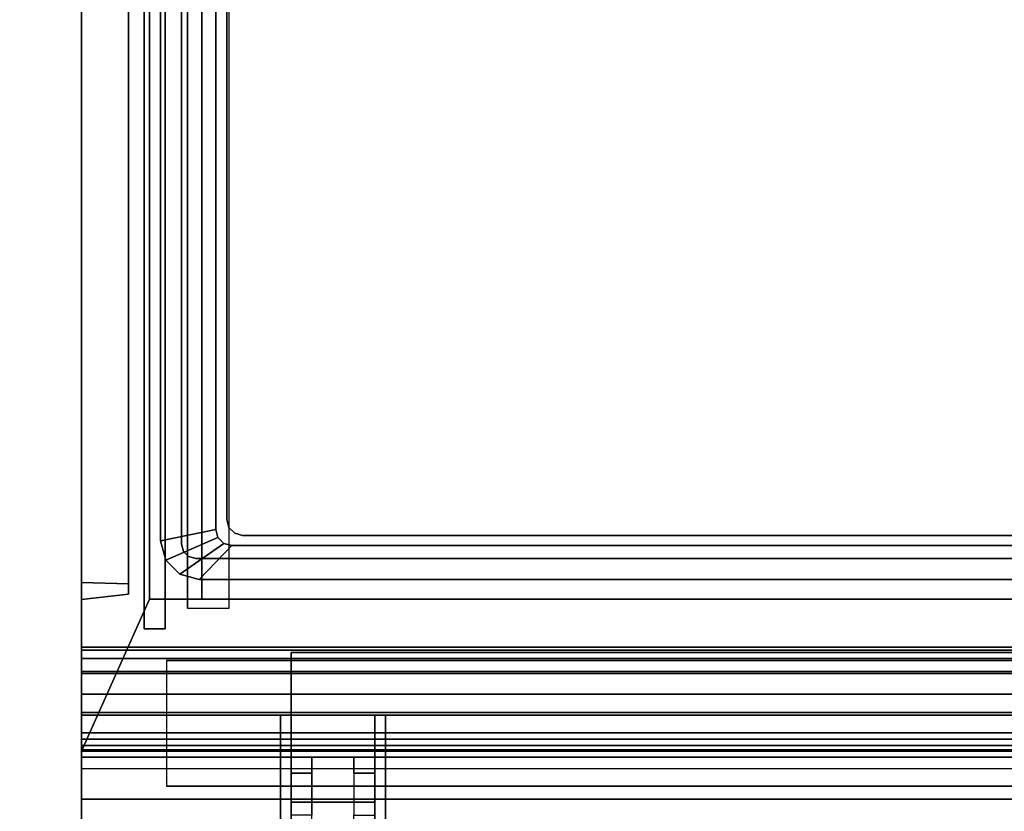
# Model space of a CAD drawing. Units: inches. Extents: x -386 to 31, y -238 to 190.
# Drawn here: x -195 to -183, y 46 to 55 of the extents above; entities that cross this region are included whole.
import ezdxf

# ---------------------------------------------------------------- set-up
doc = ezdxf.new("R2010")
doc.units = ezdxf.units.IN
doc.header["$MEASUREMENT"] = 0
for name, color, linetype in [('CART', 3, 'Continuous'), ('STORAGE', 4, 'Continuous'), ('STORAGE-DRAWER', 4, 'Continuous'), ('WKSURF', 6, 'Continuous'), ('WKSURF-SUPPORT', 6, 'Continuous')]:
    doc.layers.add(name, color=color, linetype=linetype)

# ---------------------------------------------------------------- blocks, each defined once
blk = doc.blocks.new('MCO212FF_0T')
at = {"layer": 'CART'}
for points, invisible_edges in [([(22.5, 0, 35), (22.5, -4, 35), (22.5, -0.286, 34.299), (22.5, -0.074, 34.622)], 3), ([(22.5, -4, 35), (22.5, 0, 35), (22.5, -0.134, 35.5), (22.5, -3.866, 35.5)], 5), ([(22.5, -0.042, 4.54), (22.5, -4.293, 7.043), (22.5, -5, 6.75), (22.5, -0.295, 3.773)], 5), ([(22.5, -1.208, 33.123), (22.5, -4, 7.75), (22.5, -4.293, 7.043), (22.5, -0.042, 4.54)], 5), ([(22.5, -3.866, 35.5), (22.5, -0.134, 35.5), (22.5, -0.5, 35.866), (22.5, -3.5, 35.866)], 5), ([(22.5, -0.286, 34.299), (22.5, -4, 35), (22.5, -1.145, 33.517), (22.5, -0.932, 33.854)], 3), ([(22.5, -0.295, 3.773), (22.5, -5, 6.75), (22.5, -1.041, 3.5), (22.5, -0.295, 3.773)], 3), ([(22.5, -3.5, 35.866), (22.5, -0.5, 35.866), (22.5, -1, 36), (22.5, -3, 36)], 1), ([(22.5, -1.041, 3.5), (22.5, -5, 6.75), (22.5, -21.25, 6.75), (22.5, -21.25, 3.5)], 1), ([(22.5, -4, 7.75), (22.5, -1.208, 33.123), (22.5, -1.145, 33.517), (22.5, -4, 35)], 5), ([(19, -2.691, 0.476), (19, -2.536, 0), (19, -3.464, 0), (19, -3.309, 0.476)], 5), ([(19, -3.309, 2.378), (19, -3.464, 2.853), (19, -2.536, 2.853), (19, -2.691, 2.378)], 5), ([(20, -2.691, 2.378), (20, -2.536, 2.853), (20, -3.464, 2.853), (20, -3.309, 2.378)], 5), ([(20, -3.309, 0.476), (20, -3.464, 0), (20, -2.536, 0), (20, -2.691, 0.476)], 5), ([(19.25, -3.309, 2.378), (19.25, -3.809, 0.839), (19.25, -3.309, 0.476), (19.25, -2.691, 2.378)], 5), ([(19.75, -3.309, 2.378), (19.75, -2.691, 0.476), (19.75, -3.309, 0.476), (19.75, -3.809, 2.014)], 5), ([(19, -3.309, 0.476), (19, -3.464, 0), (19, -4.214, 0.545), (19, -3.809, 0.839)], 5), ([(19, -3.809, 2.014), (19, -4.214, 2.308), (19, -3.464, 2.853), (19, -3.309, 2.378)], 5), ([(19.25, -3.309, 2.378), (19.25, -3.809, 0.839), (19.25, -4, 1.427), (19.25, -3.809, 2.014)], 1), ([(19.75, -3.809, 2.014), (19.75, -3.309, 0.476), (19.75, -3.809, 0.839), (19.75, -4, 1.427)], 1), ([(20, -3.809, 0.839), (20, -4.214, 0.545), (20, -3.464, 0), (20, -3.309, 0.476)], 5), ([(20, -3.309, 2.378), (20, -3.464, 2.853), (20, -4.214, 2.308), (20, -3.809, 2.014)], 5), ([(19, -3.809, 0.839), (19, -4.214, 0.545), (19, -4.5, 1.427), (19, -4, 1.427)], 5), ([(19, -4, 1.427), (19, -4.5, 1.427), (19, -4.214, 2.308), (19, -3.809, 2.014)], 5), ([(20, -4, 1.427), (20, -4.5, 1.427), (20, -4.214, 0.545), (20, -3.809, 0.839)], 5), ([(20, -3.809, 2.014), (20, -4.214, 2.308), (20, -4.5, 1.427), (20, -4, 1.427)], 5), ([(20, -5.25, 21.5), (20, -4.75, 22), (20, -4, 22), (20, -4, 21.5)], 1), ([(20, -5.25, 33.5), (20, -4.75, 34), (20, -4, 34), (20, -4, 33.5)], 1), ([(20, -5.25, 27.5), (20, -4.75, 28), (20, -4, 28), (20, -4, 27.5)], 1), ([(20, -5.25, 15.5), (20, -4.75, 16), (20, -4, 16), (20, -4, 15.5)], 1), ([(20, -4.75, 22.75), (20, -4.75, 22), (20, -5.25, 21.5), (20, -5.25, 22.75)], 2), ([(20, -4.75, 34.75), (20, -4.75, 34), (20, -5.25, 33.5), (20, -5.25, 34.75)], 2), ([(20, -4.75, 28.75), (20, -4.75, 28), (20, -5.25, 27.5), (20, -5.25, 28.75)], 2), ([(20, -4.75, 16.75), (20, -4.75, 16), (20, -5.25, 15.5), (20, -5.25, 16.75)], 2), ([(0, -21.25, 6.75), (22.5, -21.25, 6.75), (22.5, -5, 6.75), (0, -5, 6.75)], 1)]:
    blk.add_3dface(points, dxfattribs=dict(at, invisible_edges=invisible_edges))
for points in [[(18.875, -2.75, 1.177), (18.875, -3.25, 1.177), (18.875, -4.5, 3.5), (18.875, -1.5, 3.5)], [(18.875, -1.5, 3.5), (18.875, -4.5, 3.5), (20.125, -4.5, 3.5), (20.125, -1.5, 3.5)], [(20.125, -2.75, 1.177), (20.125, -3.25, 1.177), (20.125, -4.5, 3.5), (20.125, -1.5, 3.5)], [(19, -2.536, 2.853), (20, -2.536, 2.853), (20, -3.464, 2.853), (19, -3.464, 2.853)], [(20, -3.464, 0), (20, -2.536, 0), (19, -2.536, 0), (19, -3.464, 0)], [(0, -3, 36), (22.5, -3, 36), (22.5, -3.5, 35.866), (0, -3.5, 35.866)], [(19, -3.309, 0.476), (19, -3.809, 0.839), (19.25, -3.809, 0.839), (19.25, -3.309, 0.476)], [(19.25, -3.809, 2.014), (19.25, -3.309, 2.378), (19, -3.309, 2.378), (19, -3.809, 2.014)], [(19.75, -3.309, 2.378), (20, -3.309, 2.378), (20, -3.809, 2.014), (19.75, -3.809, 2.014)], [(20, -3.809, 0.839), (19.75, -3.809, 0.839), (19.75, -3.309, 0.476), (20, -3.309, 0.476)], [(0, -3.5, 35.866), (22.5, -3.5, 35.866), (22.5, -3.866, 35.5), (0, -3.866, 35.5)], [(19, -3.464, 2.853), (19, -4.214, 2.308), (20, -4.214, 2.308), (20, -3.464, 2.853)], [(20, -4.214, 0.545), (20, -3.464, 0), (19, -3.464, 0), (19, -4.214, 0.545)], [(0, -4, 35), (22.5, -4, 35), (22.5, -3.866, 35.5), (0, -3.866, 35.5)], [(19.25, -4, 1.427), (19, -4, 1.427), (19, -3.809, 0.839), (19.25, -3.809, 0.839)], [(19.25, -4, 1.427), (19.25, -3.809, 2.014), (19, -3.809, 2.014), (19, -4, 1.427)], [(20, -4, 1.427), (19.75, -4, 1.427), (19.75, -3.809, 0.839), (20, -3.809, 0.839)], [(19.75, -3.809, 2.014), (19.75, -4, 1.427), (20, -4, 1.427), (20, -3.809, 2.014)], [(0, -4.293, 7.043), (22.5, -4.293, 7.043), (22.5, -4, 7.75), (0, -4, 7.75)], [(0, -4, 35), (0, -4, 7.75), (22.5, -4, 7.75), (22.5, -4, 35)], [(2.5, -4, 22), (2.5, -4.75, 22), (20, -4.75, 22), (20, -4, 22)], [(2.5, -4, 34), (2.5, -4.75, 34), (20, -4.75, 34), (20, -4, 34)], [(2.5, -4, 28), (2.5, -4.75, 28), (20, -4.75, 28), (20, -4, 28)], [(2.5, -4, 16), (2.5, -4.75, 16), (20, -4.75, 16), (20, -4, 16)], [(19, -4.214, 2.308), (20, -4.214, 2.308), (20, -4.5, 1.427), (19, -4.5, 1.427)], [(19, -4.5, 1.427), (20, -4.5, 1.427), (20, -4.214, 0.545), (19, -4.214, 0.545)], [(0, -5, 6.75), (22.5, -5, 6.75), (22.5, -4.293, 7.043), (0, -4.293, 7.043)], [(2.5, -5.25, 22.75), (2.5, -4.75, 22.75), (20, -4.75, 22.75), (20, -5.25, 22.75)], [(2.5, -5.25, 34.75), (2.5, -4.75, 34.75), (20, -4.75, 34.75), (20, -5.25, 34.75)], [(2.5, -5.25, 28.75), (2.5, -4.75, 28.75), (20, -4.75, 28.75), (20, -5.25, 28.75)], [(2.5, -5.25, 16.75), (2.5, -4.75, 16.75), (20, -4.75, 16.75), (20, -5.25, 16.75)], [(2.5, -5.25, 21.5), (2.5, -5.25, 22.75), (20, -5.25, 22.75), (20, -5.25, 21.5)], [(2.5, -5.25, 33.5), (2.5, -5.25, 34.75), (20, -5.25, 34.75), (20, -5.25, 33.5)], [(2.5, -5.25, 27.5), (2.5, -5.25, 28.75), (20, -5.25, 28.75), (20, -5.25, 27.5)], [(2.5, -5.25, 15.5), (2.5, -5.25, 16.75), (20, -5.25, 16.75), (20, -5.25, 15.5)]]:
    blk.add_3dface(points, dxfattribs=at)
blk = doc.blocks.new('MCO205FF_0T')
at = {"layer": 'STORAGE'}
for points in [[(0, 1.225, -8.99), (22.5, 1.225, -8.99), (22.5, 1.242, -9.082), (0, 1.242, -9.082)], [(0, 1.242, -9.643), (0, 1.242, -9.082), (22.5, 1.242, -9.082), (22.5, 1.242, -9.643)], [(21.688, -0.573, -9.643), (0.812, -0.573, -9.643), (0, 1.242, -9.643), (22.5, 1.242, -9.643)], [(0, 1.225, -8.99), (0, 1.174, -8.911), (22.5, 1.174, -8.911), (22.5, 1.225, -8.99)], [(0, 1.098, -8.856), (22.5, 1.098, -8.856), (22.5, 1.174, -8.911), (0, 1.174, -8.911)], [(21.688, -0.573, -9.643), (22.5, 1.242, -9.643), (22.5, -15.828, -9.643), (21.688, -15.828, -9.643)], [(0, 1.098, -8.856), (0, 0.289, -8.391), (22.5, 0.289, -8.391), (22.5, 1.098, -8.856)], [(22.5, 0.812, -0.643), (22.5, 0.562, -0.643), (0, 0.562, -0.643), (0, 0.812, -0.643)], [(22.5, 0.812, -0.643), (0, 0.812, -0.643), (0, 0.812, 0.607), (22.5, 0.812, 0.607)], [(22.5, 0.562), (0, 0.562), (0, 0.562, -0.643), (22.5, 0.562, -0.643)], [(0, 0.562), (22.5, 0.562), (22.5, 0), (0, 0)], [(0, 0.136, -8.281), (22.5, 0.136, -8.281), (22.5, 0.289, -8.391), (0, 0.289, -8.391)], [(0, 0.136, -8.281), (0, 0.035, -8.122), (22.5, 0.035, -8.122), (22.5, 0.136, -8.281)], [(0, 0, -7.938), (22.5, 0, -7.938), (22.5, 0.035, -8.122), (0, 0.035, -8.122)], [(0, 0, -7.938), (0, 0), (22.5, 0), (22.5, 0, -7.938)], [(0.812, -0.573, 0.607), (0.812, -0.573, -9.643), (21.688, -0.573, -9.643), (21.688, -0.573, 0.607)], [(21.063, -14.08, -9.201), (21.688, -14.08, -9.201), (21.688, -0.573, -9.201), (21.063, -0.573, -9.201)], [(21.063, -0.573, -9.358), (21.688, -0.573, -9.358), (21.688, -14.08, -9.358), (21.063, -14.08, -9.358)], [(21.063, -14.08, -6.201), (21.688, -14.08, -6.201), (21.688, -0.573, -6.201), (21.063, -0.573, -6.201)], [(21.063, -0.573, -6.358), (21.688, -0.573, -6.358), (21.688, -14.08, -6.358), (21.063, -14.08, -6.358)], [(21.063, -14.08, -3.201), (21.688, -14.08, -3.201), (21.688, -0.573, -3.201), (21.063, -0.573, -3.201)], [(21.063, -0.573, -3.358), (21.688, -0.573, -3.358), (21.688, -14.08, -3.358), (21.063, -14.08, -3.358)], [(21.063, -14.08, -0.201), (21.688, -14.08, -0.201), (21.688, -0.573, -0.201), (21.063, -0.573, -0.201)], [(21.063, -0.573, -0.358), (21.688, -0.573, -0.358), (21.688, -14.08, -0.358), (21.063, -14.08, -0.358)], [(21.688, -11.642, -8.427), (21.688, -0.573, -8.427), (21.063, -0.573, -8.427), (21.063, -11.642, -8.427)], [(21.688, -0.573, -8.584), (21.688, -11.653, -8.584), (21.063, -11.653, -8.584), (21.063, -0.573, -8.584)], [(21.688, -11.642, -5.427), (21.688, -0.573, -5.427), (21.063, -0.573, -5.427), (21.063, -11.642, -5.427)], [(21.688, -0.573, -5.584), (21.688, -11.653, -5.584), (21.063, -11.653, -5.584), (21.063, -0.573, -5.584)], [(21.688, -0.573, 0.416), (21.688, -11.653, 0.416), (21.063, -11.653, 0.416), (21.063, -0.573, 0.416)], [(21.688, -11.642, 0.573), (21.688, -0.573, 0.573), (21.063, -0.573, 0.573), (21.063, -11.642, 0.573)], [(21.688, -0.573, -2.584), (21.688, -11.653, -2.584), (21.063, -11.653, -2.584), (21.063, -0.573, -2.584)], [(21.688, -11.642, -2.427), (21.688, -0.573, -2.427), (21.063, -0.573, -2.427), (21.063, -11.642, -2.427)], [(21.938, -0.631, -9.158), (22.5, -0.571, -9.143), (22.5, -0.571, 0.107), (21.938, -0.631, 0.122)], [(21.938, -15.623, -9.283), (22.5, -15.607, -9.343), (22.5, -0.771, -9.343), (21.938, -0.756, -9.283)], [(22.5, -0.771, 0.307), (22.5, -15.607, 0.307), (21.938, -15.623, 0.247), (21.938, -0.756, 0.247)]]:
    blk.add_3dface(points, dxfattribs=at)
for points, invisible_edges in [([(22.5, -0.771, -9.343), (22.5, 1.242, -9.643), (22.5, 1.242, -9.082), (22.5, -0.771, -9.343)], 5), ([(22.5, -0.771, -9.343), (22.5, -15.607, -9.343), (22.5, -15.828, -9.643), (22.5, 1.242, -9.643)], 10), ([(22.5, -0.671, -9.316), (22.5, -0.771, -9.343), (22.5, 1.242, -9.082), (22.5, 1.225, -8.99)], 10), ([(22.5, -0.598, -9.243), (22.5, -0.671, -9.316), (22.5, 1.225, -8.99), (22.5, 1.174, -8.911)], 10), ([(22.5, -0.571, -9.143), (22.5, -0.598, -9.243), (22.5, 1.174, -8.911), (22.5, 1.098, -8.856)], 10), ([(22.5, -0.571, -9.143), (22.5, 1.098, -8.856), (22.5, 0.289, -8.391), (22.5, 0.136, -8.281)], 9), ([(21.688, -0.573, 0.607), (22.5, 0.812, 0.607), (0, 0.812, 0.607), (0.812, -0.573, 0.607)], 5), ([(21.688, -15.828, 0.607), (22.5, -15.828, 0.607), (22.5, 0.812, 0.607), (21.688, -0.573, 0.607)], 4), ([(22.5, -15.607, 0.307), (22.5, -0.771, 0.307), (22.5, 0.812, 0.607), (22.5, -15.828, 0.607)], 10), ([(22.5, -0.771, 0.307), (22.5, -0.671, 0.28), (22.5, 0.812, 0.607), (22.5, -0.771, 0.307)], 6), ([(22.5, -0.598, 0.207), (22.5, -0.571, 0.107), (22.5, 0.812, 0.607), (22.5, -0.671, 0.28)], 6), ([(22.5, -0.571, 0.107), (22.5, 0), (22.5, 0.562), (22.5, 0.812, 0.607)], 13), ([(22.5, 0.562, -0.643), (22.5, 0.812, -0.643), (22.5, 0.812, 0.607), (22.5, 0.562)], 4), ([(22.5, -0.571, -9.143), (22.5, 0.136, -8.281), (22.5, 0.035, -8.122), (22.5, 0, -7.938)], 9), ([(22.5, -0.571, 0.107), (22.5, -0.571, -9.143), (22.5, 0, -7.938), (22.5, 0)], 10), ([(21.063, -14.08, -9.201), (21.063, -0.573, -9.201), (21.063, -0.573, -9.358), (21.063, -14.08, -9.358)], 8), ([(21.063, -14.08, -6.201), (21.063, -0.573, -6.201), (21.063, -0.573, -6.358), (21.063, -14.08, -6.358)], 8), ([(21.063, -14.08, -3.201), (21.063, -0.573, -3.201), (21.063, -0.573, -3.358), (21.063, -14.08, -3.358)], 8), ([(21.063, -14.08, -0.201), (21.063, -0.573, -0.201), (21.063, -0.573, -0.358), (21.063, -14.08, -0.358)], 8), ([(21.063, -11.642, -8.427), (21.063, -0.573, -8.427), (21.063, -0.573, -8.584), (21.063, -11.653, -8.584)], 8), ([(21.063, -11.642, -5.427), (21.063, -0.573, -5.427), (21.063, -0.573, -5.584), (21.063, -11.653, -5.584)], 8), ([(21.063, -11.642, 0.573), (21.063, -0.573, 0.573), (21.063, -0.573, 0.416), (21.063, -11.653, 0.416)], 8), ([(21.063, -11.642, -2.427), (21.063, -0.573, -2.427), (21.063, -0.573, -2.584), (21.063, -11.653, -2.584)], 8), ([(21.688, -0.573, -9.643), (21.688, -15.828, -9.643), (21.688, -15.828, 0.607), (21.688, -0.573, 0.607)], 2), ([(21.938, -0.648, -9.22), (22.5, -0.598, -9.243), (22.5, -0.571, -9.143), (21.938, -0.631, -9.158)], 5), ([(22.5, -0.598, 0.207), (21.938, -0.648, 0.184), (21.938, -0.631, 0.122), (22.5, -0.571, 0.107)], 5), ([(21.938, -0.694, -9.266), (22.5, -0.671, -9.316), (22.5, -0.598, -9.243), (21.938, -0.648, -9.22)], 5), ([(22.5, -0.671, 0.28), (21.938, -0.694, 0.23), (21.938, -0.648, 0.184), (22.5, -0.598, 0.207)], 5), ([(21.938, -0.631, -9.158), (21.938, -0.631, 0.122), (21.938, -0.648, 0.184), (21.938, -0.648, -9.22)], 4), ([(21.938, -0.694, -9.266), (21.938, -0.648, -9.22), (21.938, -0.648, 0.184), (21.938, -0.694, 0.23)], 10), ([(21.938, -0.756, -9.283), (22.5, -0.771, -9.343), (22.5, -0.671, -9.316), (21.938, -0.694, -9.266)], 5), ([(22.5, -0.771, 0.307), (21.938, -0.756, 0.247), (21.938, -0.694, 0.23), (22.5, -0.671, 0.28)], 5), ([(21.938, -0.694, -9.266), (21.938, -0.694, 0.23), (21.938, -0.756, 0.247), (21.938, -0.756, -9.283)], 5), ([(21.938, -15.623, 0.247), (21.938, -15.623, -9.283), (21.938, -0.756, -9.283), (21.938, -0.756, 0.247)], 5)]:
    blk.add_3dface(points, dxfattribs=dict(at, invisible_edges=invisible_edges))
blk = doc.blocks.new('MCO201FF_0T')
at = {"layer": 'STORAGE'}
for points in [[(0, -15.875, 1.25), (22.5, -15.875, 1.25), (22.5, 1, 1.25), (0, 1, 1.25)], [(0, 1, 0.5), (22.5, 1, 0.5), (22.5, -15.875, 0.5), (0, -15.875, 0.5)], [(22.5, 1, 1.25), (0, 1, 1.25), (0, 1, 0.5), (22.5, 1, 0.5)], [(22.5, -15.875, 0.5), (22.5, 1, 0.5), (22.5, 1, 1.25), (22.5, -15.875, 1.25)], [(21.75, 0, 1.25), (21.5, 0, 1.25), (21.5, 0, 1.5), (21.75, 0, 1.5)], [(21.5, -14.875, 1.25), (21.5, 0, 1.25), (21.5, 0, 1.5), (21.5, -14.875, 1.5)], [(21.75, -14.875, 1.5), (21.75, 0, 1.5), (21.5, 0, 1.5), (21.5, -14.875, 1.5)], [(21.75, -14.875, 1.25), (21.75, 0, 1.25), (21.75, 0, 1.5), (21.75, -14.875, 1.5)]]:
    blk.add_3dface(points, dxfattribs=at)
blk = doc.blocks.new('MCO207FF_0T')
at = {"layer": 'STORAGE-DRAWER'}
for points, invisible_edges in [([(0.46, 14.301, 0.4), (0.42, 14.051, 0.4), (20.262, 14.051, 0.4), (20.222, 14.301, 0.4)], 5), ([(20.222, 14.301, -0.037), (19.832, 13.895, -0.037), (0.85, 13.895, -0.037), (0.46, 14.301, -0.037)], 5), ([(19.927, 13.87, -0.037), (19.832, 13.895, -0.037), (20.222, 14.301, -0.037), (20.452, 14.239, -0.037)], 10), ([(19.997, 13.8, -0.037), (19.927, 13.87, -0.037), (20.452, 14.239, -0.037), (20.62, 14.071, -0.037)], 10), ([(20.222, 14.301, 0.4), (20.262, 14.051, 0.4), (20.347, 14.028, 0.4), (20.452, 14.239, 0.4)], 5), ([(20.452, 14.239, 0.4), (20.347, 14.028, 0.4), (20.409, 13.966, 0.4), (20.62, 14.071, 0.4)], 5), ([(0.42, 14.051, 0.087), (0.98, 13.775, 0.087), (19.702, 13.775, 0.087), (20.262, 14.051, 0.087)], 5), ([(19.797, 13.75, 0.087), (19.702, 13.775, 0.087), (20.262, 14.051, 0.087), (20.347, 14.028, 0.087)], 10), ([(19.867, 13.68, 0.087), (19.797, 13.75, 0.087), (20.347, 14.028, 0.087), (20.409, 13.966, 0.087)], 10), ([(20.022, 13.705, -0.037), (19.997, 13.8, -0.037), (20.62, 14.071, -0.037), (20.682, 13.841, -0.037)], 10), ([(20.262, 14.051, 0.4), (20.262, 14.051, 0.087), (20.347, 14.028, 0.087), (20.347, 14.028, 0.4)], 4), ([(20.347, 14.028, 0.4), (20.347, 14.028, 0.087), (20.409, 13.966, 0.087), (20.409, 13.966, 0.4)], 5), ([(20.62, 14.071, 0.4), (20.409, 13.966, 0.4), (20.432, 13.881, 0.4), (20.682, 13.841, 0.4)], 5), ([(0.685, 13.8, -2.35), (0.755, 13.87, -2.35), (19.927, 13.87, -2.35), (19.997, 13.8, -2.35)], 10), ([(0.755, 13.87, -2.35), (0.85, 13.895, -2.35), (19.832, 13.895, -2.35), (19.927, 13.87, -2.35)], 8), ([(19.892, 13.585, 0.087), (19.867, 13.68, 0.087), (20.409, 13.966, 0.087), (20.432, 13.881, 0.087)], 10), ([(19.892, 0.121, 0.087), (20.432, 0.121, 0.087), (20.432, 13.881, 0.087), (19.892, 13.585, 0.087)], 5), ([(20.409, 13.966, 0.4), (20.409, 13.966, 0.087), (20.432, 13.881, 0.087), (20.432, 13.881, 0.4)], 1), ([(20.432, 13.881, 0.4), (20.432, 0.121, 0.4), (20.682, -0.585, 0.4), (20.682, 13.841, 0.4)], 10), ([(0.66, 13.705, -2.35), (0.685, 13.8, -2.35), (19.997, 13.8, -2.35), (20.022, 13.705, -2.35)], 10), ([(0.885, 13.75, -2.225), (0.815, 13.68, -2.225), (19.867, 13.68, -2.225), (19.797, 13.75, -2.225)], 10), ([(0.98, 13.775, -2.225), (0.885, 13.75, -2.225), (19.797, 13.75, -2.225), (19.702, 13.775, -2.225)], 2), ([(19.702, 13.775, 0.087), (19.702, 13.775, -2.225), (19.797, 13.75, -2.225), (19.797, 13.75, 0.087)], 4), ([(19.797, 13.75, 0.087), (19.797, 13.75, -2.225), (19.867, 13.68, -2.225), (19.867, 13.68, 0.087)], 5), ([(20.682, -0.226, -0.037), (20.682, 13.841, -0.037), (20.682, 13.841, 0.4), (20.682, -0.226, 0.12)], 4), ([(20.682, -0.585, 0.4), (20.682, -0.351, 0.245), (20.682, -0.288, 0.229), (20.682, 13.841, 0.4)], 5), ([(20.682, -0.226, 0.12), (20.682, -0.243, 0.183), (20.682, -0.288, 0.229), (20.682, 13.841, 0.4)], 12), ([(20.022, 0.024, -2.35), (0.66, 0.024, -2.35), (0.66, 13.705, -2.35), (20.022, 13.705, -2.35)], 5), ([(0.815, 13.68, -2.225), (0.79, 13.585, -2.225), (19.892, 13.585, -2.225), (19.867, 13.68, -2.225)], 10), ([(19.867, 13.68, 0.087), (19.867, 13.68, -2.225), (19.892, 13.585, -2.225), (19.892, 13.585, 0.087)], 1), ([(19.892, 13.585, -2.225), (0.79, 13.585, -2.225), (0.79, 0.121, -2.225), (19.892, 0.121, -2.225)], 5)]:
    blk.add_3dface(points, dxfattribs=dict(at, invisible_edges=invisible_edges))
for points in [[(0.46, 14.301, 0.4), (20.222, 14.301, 0.4), (20.222, 14.301, -0.037), (0.46, 14.301, -0.037)], [(20.222, 14.301, -0.037), (20.222, 14.301, 0.4), (20.452, 14.239, 0.4), (20.452, 14.239, -0.037)], [(20.452, 14.239, -0.037), (20.452, 14.239, 0.4), (20.62, 14.071, 0.4), (20.62, 14.071, -0.037)], [(20.262, 14.051, 0.4), (20.262, 14.051, 0.087), (0.42, 14.051, 0.087), (0.42, 14.051, 0.4)], [(20.62, 14.071, -0.037), (20.62, 14.071, 0.4), (20.682, 13.841, 0.4), (20.682, 13.841, -0.037)], [(0.85, 13.895, -2.35), (0.85, 13.895, -0.037), (19.832, 13.895, -0.037), (19.832, 13.895, -2.35)], [(19.832, 13.895, -0.037), (19.927, 13.87, -0.037), (19.927, 13.87, -2.35), (19.832, 13.895, -2.35)], [(19.927, 13.87, -0.037), (19.997, 13.8, -0.037), (19.997, 13.8, -2.35), (19.927, 13.87, -2.35)], [(20.432, 0.121, 0.4), (20.432, 13.881, 0.4), (20.432, 13.881, 0.087), (20.432, 0.121, 0.087)], [(0.98, 13.775, 0.087), (0.98, 13.775, -2.225), (19.702, 13.775, -2.225), (19.702, 13.775, 0.087)], [(19.997, 13.8, -0.037), (20.022, 13.705, -0.037), (20.022, 13.705, -2.35), (19.997, 13.8, -2.35)], [(20.682, 13.841, -0.037), (20.022, 13.705, -0.037), (20.022, 0.024, -0.037), (20.682, -0.226, -0.037)], [(20.022, 13.705, -0.037), (20.022, 0.024, -0.037), (20.022, 0.024, -2.35), (20.022, 13.705, -2.35)], [(19.892, 13.585, 0.087), (19.892, 13.585, -2.225), (19.892, 0.121, -2.225), (19.892, 0.121, 0.087)]]:
    blk.add_3dface(points, dxfattribs=at)
mesh = blk.add_polymesh((2, 4), dxfattribs=at)
for k, corner in enumerate([(20.682, 13.841, -0.037), (20.62, 14.071, -0.037), (20.452, 14.239, -0.037), (20.222, 14.301, -0.037), (20.022, 13.705, -0.037), (19.997, 13.8, -0.037), (19.927, 13.87, -0.037), (19.832, 13.895, -0.037)]):
    mesh.set_mesh_vertex(divmod(k, 4), corner)
blk = doc.blocks.new('MCO208FF_0T')
at = {"layer": 'STORAGE-DRAWER'}
for points, invisible_edges in [([(0.46, 14.301, 0.4), (0.42, 14.051, 0.4), (20.262, 14.051, 0.4), (20.222, 14.301, 0.4)], 5), ([(20.222, 14.301, -0.037), (19.832, 13.895, -0.037), (0.85, 13.895, -0.037), (0.46, 14.301, -0.037)], 5), ([(19.927, 13.87, -0.037), (19.832, 13.895, -0.037), (20.222, 14.301, -0.037), (20.452, 14.239, -0.037)], 10), ([(19.997, 13.8, -0.037), (19.927, 13.87, -0.037), (20.452, 14.239, -0.037), (20.62, 14.071, -0.037)], 10), ([(20.222, 14.301, 0.4), (20.262, 14.051, 0.4), (20.347, 14.028, 0.4), (20.452, 14.239, 0.4)], 5), ([(20.452, 14.239, 0.4), (20.347, 14.028, 0.4), (20.409, 13.966, 0.4), (20.62, 14.071, 0.4)], 5), ([(0.42, 14.051, 0.087), (0.98, 13.775, 0.087), (19.702, 13.775, 0.087), (20.262, 14.051, 0.087)], 5), ([(19.797, 13.75, 0.087), (19.702, 13.775, 0.087), (20.262, 14.051, 0.087), (20.347, 14.028, 0.087)], 10), ([(19.867, 13.68, 0.087), (19.797, 13.75, 0.087), (20.347, 14.028, 0.087), (20.409, 13.966, 0.087)], 10), ([(20.022, 13.705, -0.037), (19.997, 13.8, -0.037), (20.62, 14.071, -0.037), (20.682, 13.841, -0.037)], 10), ([(20.262, 14.051, 0.4), (20.262, 14.051, 0.087), (20.347, 14.028, 0.087), (20.347, 14.028, 0.4)], 4), ([(20.347, 14.028, 0.4), (20.347, 14.028, 0.087), (20.409, 13.966, 0.087), (20.409, 13.966, 0.4)], 5), ([(20.62, 14.071, 0.4), (20.409, 13.966, 0.4), (20.432, 13.881, 0.4), (20.682, 13.841, 0.4)], 5), ([(0.685, 13.8, -5.35), (0.755, 13.87, -5.35), (19.927, 13.87, -5.35), (19.997, 13.8, -5.35)], 10), ([(0.755, 13.87, -5.35), (0.85, 13.895, -5.35), (19.832, 13.895, -5.35), (19.927, 13.87, -5.35)], 8), ([(19.892, 13.585, 0.087), (19.867, 13.68, 0.087), (20.409, 13.966, 0.087), (20.432, 13.881, 0.087)], 10), ([(19.892, 0.121, 0.087), (20.432, 0.121, 0.087), (20.432, 13.881, 0.087), (19.892, 13.585, 0.087)], 5), ([(20.409, 13.966, 0.4), (20.409, 13.966, 0.087), (20.432, 13.881, 0.087), (20.432, 13.881, 0.4)], 1), ([(20.432, 13.881, 0.4), (20.432, 0.121, 0.4), (20.682, -0.585, 0.4), (20.682, 13.841, 0.4)], 10), ([(0.66, 13.705, -5.35), (0.685, 13.8, -5.35), (19.997, 13.8, -5.35), (20.022, 13.705, -5.35)], 10), ([(0.885, 13.75, -5.225), (0.815, 13.68, -5.225), (19.867, 13.68, -5.225), (19.797, 13.75, -5.225)], 10), ([(0.98, 13.775, -5.225), (0.885, 13.75, -5.225), (19.797, 13.75, -5.225), (19.702, 13.775, -5.225)], 2), ([(19.702, 13.775, 0.087), (19.702, 13.775, -5.225), (19.797, 13.75, -5.225), (19.797, 13.75, 0.087)], 4), ([(19.797, 13.75, 0.087), (19.797, 13.75, -5.225), (19.867, 13.68, -5.225), (19.867, 13.68, 0.087)], 5), ([(20.682, -0.226, -0.037), (20.682, 13.841, -0.037), (20.682, 13.841, 0.4), (20.682, -0.226, 0.12)], 4), ([(20.682, -0.585, 0.4), (20.682, -0.351, 0.245), (20.682, -0.288, 0.229), (20.682, 13.841, 0.4)], 5), ([(20.682, -0.226, 0.12), (20.682, -0.243, 0.183), (20.682, -0.288, 0.229), (20.682, 13.841, 0.4)], 12), ([(20.022, 0.024, -5.35), (0.66, 0.024, -5.35), (0.66, 13.705, -5.35), (20.022, 13.705, -5.35)], 5), ([(0.815, 13.68, -5.225), (0.79, 13.585, -5.225), (19.892, 13.585, -5.225), (19.867, 13.68, -5.225)], 10), ([(19.867, 13.68, 0.087), (19.867, 13.68, -5.225), (19.892, 13.585, -5.225), (19.892, 13.585, 0.087)], 1), ([(19.892, 13.585, -5.225), (0.79, 13.585, -5.225), (0.79, 0.121, -5.225), (19.892, 0.121, -5.225)], 5)]:
    blk.add_3dface(points, dxfattribs=dict(at, invisible_edges=invisible_edges))
for points in [[(0.46, 14.301, 0.4), (20.222, 14.301, 0.4), (20.222, 14.301, -0.037), (0.46, 14.301, -0.037)], [(20.222, 14.301, -0.037), (20.222, 14.301, 0.4), (20.452, 14.239, 0.4), (20.452, 14.239, -0.037)], [(20.452, 14.239, -0.037), (20.452, 14.239, 0.4), (20.62, 14.071, 0.4), (20.62, 14.071, -0.037)], [(20.262, 14.051, 0.4), (20.262, 14.051, 0.087), (0.42, 14.051, 0.087), (0.42, 14.051, 0.4)], [(20.62, 14.071, -0.037), (20.62, 14.071, 0.4), (20.682, 13.841, 0.4), (20.682, 13.841, -0.037)], [(0.85, 13.895, -5.35), (0.85, 13.895, -0.037), (19.832, 13.895, -0.037), (19.832, 13.895, -5.35)], [(19.832, 13.895, -0.037), (19.927, 13.87, -0.037), (19.927, 13.87, -5.35), (19.832, 13.895, -5.35)], [(19.927, 13.87, -0.037), (19.997, 13.8, -0.037), (19.997, 13.8, -5.35), (19.927, 13.87, -5.35)], [(20.432, 0.121, 0.4), (20.432, 13.881, 0.4), (20.432, 13.881, 0.087), (20.432, 0.121, 0.087)], [(0.98, 13.775, 0.087), (0.98, 13.775, -5.225), (19.702, 13.775, -5.225), (19.702, 13.775, 0.087)], [(19.997, 13.8, -0.037), (20.022, 13.705, -0.037), (20.022, 13.705, -5.35), (19.997, 13.8, -5.35)], [(20.682, 13.841, -0.037), (20.022, 13.705, -0.037), (20.022, 0.024, -0.037), (20.682, -0.226, -0.037)], [(20.022, 13.705, -0.037), (20.022, 0.024, -0.037), (20.022, 0.024, -5.35), (20.022, 13.705, -5.35)], [(19.892, 13.585, 0.087), (19.892, 13.585, -5.225), (19.892, 0.121, -5.225), (19.892, 0.121, 0.087)]]:
    blk.add_3dface(points, dxfattribs=at)
mesh = blk.add_polymesh((2, 4), dxfattribs=at)
for k, corner in enumerate([(20.682, 13.841, -0.037), (20.62, 14.071, -0.037), (20.452, 14.239, -0.037), (20.222, 14.301, -0.037), (20.022, 13.705, -0.037), (19.997, 13.8, -0.037), (19.927, 13.87, -0.037), (19.832, 13.895, -0.037)]):
    mesh.set_mesh_vertex(divmod(k, 4), corner)
blk = doc.blocks.new('MC2141_3048C_0T')
at = {"layer": 'WKSURF'}
for points in [[(0.06, 0, -1.18), (47.94, 0, -1.18), (47.94, -29.88, -1.18), (0.06, -29.88, -1.18)], [(0.06, -29.88), (47.94, -29.88), (47.94, 0), (0.06, 0)], [(45, -28.88, -2.18), (45.5, -28.88, -2.18), (45.5, -13.505, -2.18), (45, -13.505, -2.18)], [(45.5, -28.88, -2.18), (45.5, -28.88, -1.18), (45.5, -13.505, -1.18), (45.5, -13.505, -2.18)]]:
    blk.add_3dface(points, dxfattribs=at)
at = {"layer": 'WKSURF-SUPPORT'}
for points in [[(2.25, -11.38, -3.68), (2.25, -12.88, -3.68), (45.75, -12.88, -3.68), (45.75, -11.38, -3.68)], [(2.25, -11.38, -3.68), (45.75, -11.38, -3.68), (45.75, -11.38, -1.18), (2.25, -11.38, -1.18)], [(2.25, -12.88, -3.68), (45.75, -12.88, -3.68), (45.75, -12.88, -1.18), (2.25, -12.88, -1.18)]]:
    blk.add_3dface(points, dxfattribs=at)

msp = doc.modelspace()

# ---------------------------------------------------------------- block references
at = {"rotation": 180}
for name, p in [('MCO212FF_0T', (-171.541, 42.406)), ('MC2141_3048C_0T', (-147.277, 34.68, 38)), ('MCO205FF_0T', (-171.541, 47.719, 22.75)), ('MCO205FF_0T', (-171.541, 47.719, 34.75)), ('MCO201FF_0T', (-171.541, 47.938, 22.75)), ('MCO201FF_0T', (-171.541, 47.938, 34.75)), ('MCO207FF_0T', (-172.416, 62.828, 34.875)), ('MCO207FF_0T', (-172.416, 62.828, 22.562)), ('MCO207FF_0T', (-172.416, 62.828, 28.562)), ('MCO207FF_0T', (-172.416, 62.828, 31.562)), ('MCO208FF_0T', (-172.416, 62.828, 19.562))]:
    msp.add_blockref(name, p, dxfattribs=at)

doc.saveas('drawing.dxf')
